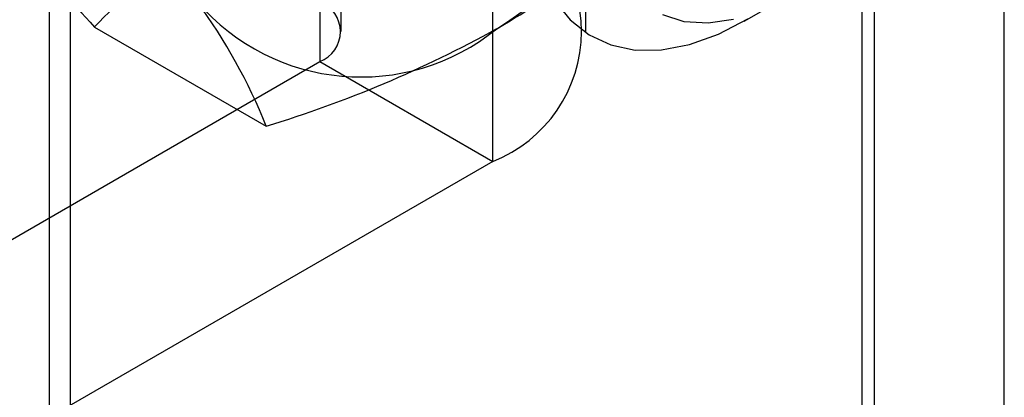
# Model space of a CAD drawing. Units: millimetres. Extents: x 63 to 4308, y 73 to 3064.
# Drawn here: x 3489 to 3494, y 2736 to 2738 of the extents above; entities that cross this region are included whole.
import ezdxf

# ---------------------------------------------------------------- set-up
doc = ezdxf.new("R2010")
doc.units = ezdxf.units.MM
doc.header["$LTSCALE"] = 2

msp = doc.modelspace()

# ---------------------------------------------------------------- linework, layer by layer
at = {"color": 7, "linetype": 'Continuous', "lineweight": 25}
for p, q in [((3493.6567, 2786.2642), (3493.6567, 2489.076)), ((3493.7277, 2489.0342), (3493.7277, 2775.64)), ((3494.4436, 2488.6209), (3494.4436, 2775.2267)), ((3489.2888, 2485.6451), (3489.2888, 2772.2509)), ((3489.1702, 2772.0856), (3489.1702, 2485.4798)), ((3489.2888, 2485.3144), (3489.2888, 2771.9203)), ((3490.7834, 2737.5199), (3490.7834, 2768.3852)), ((3492.1334, 2737.5199), (3492.1334, 2768.3852)), ((3490.6648, 2768.2198), (3490.6648, 2737.3546)), ((3491.6194, 2736.8035), (3491.6194, 2767.6688)), ((3493.0072, 2737.5776), (3493.2178, 2737.6992)), ((3489.4221, 2737.5455), (3490.3697, 2736.9984)), ((3486.2259, 2734.7921), (3490.6648, 2737.3546)), ((3490.6648, 2737.3546), (3491.6194, 2736.8035)), ((3491.6194, 2736.8035), (3487.1805, 2734.241))]:
    msp.add_line(p, q, dxfattribs=at)
at = {"color": 7, "linetype": 'Continuous', "lineweight": 25, "flags": 128}
for points in [[(3491.9593, 2737.6936), (3492.0462, 2737.5851), (3492.1511, 2737.5022), (3492.2719, 2737.4462), (3492.4064, 2737.4184), (3492.5521, 2737.4191), (3492.7063, 2737.4484), (3492.8661, 2737.5058), (3493.0285, 2737.5901)], [(3492.9495, 2737.5874), (3492.8086, 2737.5661), (3492.6773, 2737.5745), (3492.5587, 2737.6123)]]:
    msp.add_lwpolyline(points, dxfattribs=at)
at = {"color": 7, "linetype": 'Continuous', "lineweight": 25}
for centre, radius, start, end in [((3489.412, 2741.0223), 4.1385, 302.613, 339.7978), ((3496.7137, 2744.2438), 9.9013, 215.97044, 222.57137), ((3492.4204, 2734.7015), 4.1327, 120.0048, 136.5131), ((3489.5826, 2741.1066), 4.1219, 299.983, 316.5349), ((3491.3405, 2737.5199), 0.7688, 291.2683, 68.7317), ((3490.8917, 2738.4592), 1.1897, 220.6526, 309.1283), ((3487.3991, 2735.7981), 3.204, 22.0024, 36.0626), ((3490.6021, 2737.5199), 0.1768, 290.7834, 69.2166), ((3488.4598, 2743.2927), 6.5776, 286.87984, 298.93839)]:
    msp.add_arc(centre, radius, start, end, dxfattribs=at)

doc.saveas('drawing.dxf')
